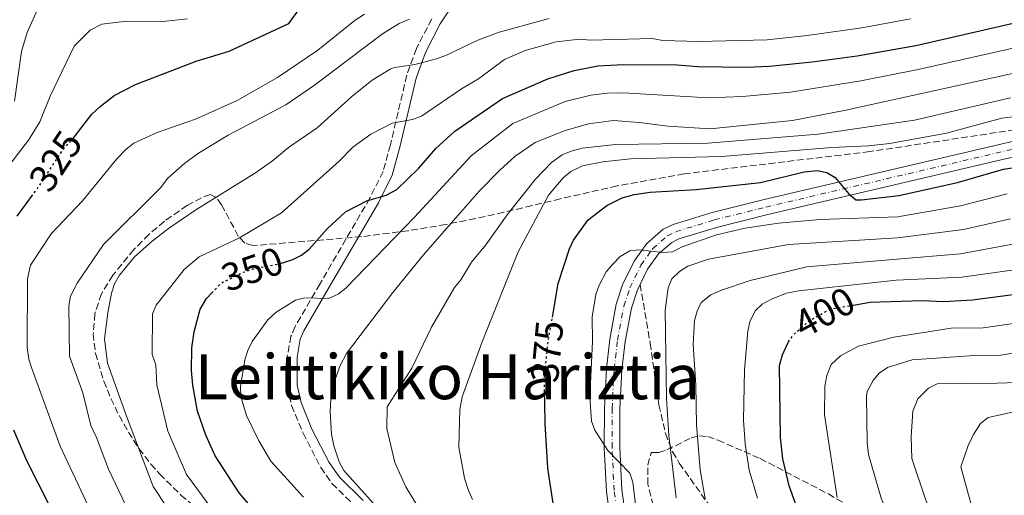
# Model space of a CAD drawing. Units: metres. Extents: x 593046 to 596462, y 4784592 to 4786952.
# Drawn here: x 594750 to 595002, y 4785475 to 4785597 of the extents above; entities that cross this region are included whole.
import ezdxf
from ezdxf.enums import TextEntityAlignment as Align

# ---------------------------------------------------------------- set-up
doc = ezdxf.new("R2010")
doc.units = ezdxf.units.M
doc.header["$MEASUREMENT"] = 0
for name, pattern in [('DGN Style 3', [2.435891, 1.739922, -0.695969]), ('DGN Style 4', [2.785615, 1.391938, -0.695969, 0.00174, -0.695969]), ('DGN Style 5', [1.217945, 0.521977, -0.695969])]:
    doc.linetypes.add(name, pattern=pattern)
for name, color, linetype, lineweight in [('Camino', 7, 'DGN Style 3', 0), ('Cota de curva de nivel directora', 7, 'Continuous', 0), ('Curva de nivel directora', 30, 'Continuous', 30), ('Curva de nivel directora no vista', 30, 'DGN Style 5', 30), ('Curva de nivel intermedia', 30, 'Continuous', 0), ('Eje pista pavimentada', 7, 'DGN Style 4', 0), ('Línea de pista pavimentada', 7, 'Continuous', 0), ('Margen derecho', 7, 'Continuous', 0), ('pavimentado', 23, 'Continuous', 0), ('Senda', 7, 'DGN Style 3', 0), ('Texto de Área (paraje) menor', 7, 'Continuous', 0), ('Zona arbolada', 92, 'DGN Style 3', 0)]:
    doc.layers.add(name, color=color, linetype=linetype, lineweight=lineweight)
doc.styles.add('Style-Arial', font='arial.ttf')

msp = doc.modelspace()

# ---------------------------------------------------------------- linework, layer by layer
at = {"layer": 'Camino', "color": 7, "linetype": 'DGN Style 3', "lineweight": 0}
msp.add_polyline3d([(594855.43, 4785596.75, 336.33), (594851.5, 4785589.17, 338.96), (594849.02, 4785582.29, 341.21), (594844.83, 4785564.47, 346.86), (594842.95, 4785557.62, 348.62), (594839.56, 4785550.78, 350.04), (594826.74, 4785528.74, 354.74), (594820.41, 4785517.85, 356.03), (594819.33, 4785515.35, 356.43), (594818.4, 4785510.22, 357.4), (594818.44, 4785502.48, 358.08), (594819.52, 4785497.58, 358.18), (594822.44, 4785490.48, 358.18), (594827, 4785481.67, 358.18), (594829.83, 4785477.55, 358.18), (594836.21, 4785471.35, 358.71)], dxfattribs=at)
at = {"layer": 'Curva de nivel directora', "color": 30, "linetype": 'Continuous', "lineweight": 30, "flags": 128}
for points, elevation in [([(594763.43, 4785565.97), (594764.04, 4785566.78), (594768.27, 4785572.33), (594770.41, 4785574.32), (594774, 4785577.11), (594779.45, 4785579.93), (594795.04, 4785585.92), (594803.49, 4785588.5), (594818.82, 4785595.59), (594827.45, 4785607.53)], 325), ([(594816.7, 4785534.04), (594816.91, 4785534.09), (594819.79, 4785535), (594822.02, 4785536.16), (594824.01, 4785537.69), (594828.59, 4785542.94), (594833.36, 4785547.28), (594838.82, 4785550.1), (594843.75, 4785551.55), (594846.48, 4785552.96), (594852.16, 4785558.51), (594856.5, 4785563.54), (594861.39, 4785568.01), (594873.56, 4785576.38), (594885.23, 4785581.38), (594891.96, 4785583.55), (594897.99, 4785584.73), (594904.58, 4785585.1), (594918.32, 4785585.01), (594923.57, 4785584.58), (594935.95, 4785584.43), (594941.99, 4785584.66), (594952.94, 4785585.77), (594964.47, 4785587.3), (594979.55, 4785589.98), (595006.4, 4785596.13)], 350), ([(594886.35, 4785520.26), (594887.82, 4785528.91), (594890.72, 4785537.74), (594891.81, 4785540), (594895.57, 4785545.23), (594900.31, 4785548.93), (594904.29, 4785550.85), (594907.3, 4785551.71), (594911.41, 4785552.32), (594923.22, 4785553.03), (594939.71, 4785554.8), (594950.92, 4785557.54), (594954.21, 4785557.86), (594956.69, 4785557.35), (594958.86, 4785556.07), (594962.24, 4785551.95), (594964.18, 4785550.31), (594965.59, 4785550.32), (594975.18, 4785551.44), (594990.26, 4785554.79), (595002.03, 4785558.25), (595013.57, 4785560.01)], 375), ([(594749.13, 4785546.15), (594752.81, 4785551.17)], 325), ([(594810.75, 4785469.64), (594806.07, 4785475.14), (594799.87, 4785484.7), (594797.48, 4785490.01), (594795.39, 4785496.09), (594794.15, 4785502.77), (594793.8, 4785506.6), (594793.9, 4785512.4), (594794.49, 4785516.51), (594796.05, 4785522.3), (594797.67, 4785525.07), (594799.01, 4785526.46)], 350), ([(594963.58, 4785523.35), (594967.71, 4785524.07), (594981.17, 4785524.54), (594986.7, 4785524.3), (594994.09, 4785524.71), (595010.29, 4785526.84)], 400), ([(594999.32, 4785305.45), (594996.72, 4785314.76), (594993.8, 4785327.08), (594990.56, 4785342.98), (594989.46, 4785351.75), (594982.87, 4785381.91), (594979.97, 4785392.86), (594979.38, 4785396.15), (594976.66, 4785404.57), (594975.62, 4785409.02), (594971.9, 4785419.96), (594968.38, 4785428.83), (594962.38, 4785441.45), (594961.69, 4785442.91), (594957.8, 4785450.07), (594954.14, 4785458.81), (594950.23, 4785468.15), (594947.06, 4785476.99), (594945.46, 4785483.88), (594944.83, 4785489.41), (594944.57, 4785507.81), (594945.36, 4785510.57), (594946.69, 4785513.61), (594946.88, 4785513.89)], 400), ([(594886.74, 4785471.42), (594885.57, 4785479.18), (594885.21, 4785481.61), (594884.47, 4785492.85), (594884.4, 4785498.36), (594884.36, 4785501.15)], 375), ([(594763.24, 4785460.42), (594751.66, 4785483.35), (594748.25, 4785491.27)], 325)]:
    msp.add_lwpolyline(points, dxfattribs=dict(at, elevation=elevation))
at = {"layer": 'Curva de nivel directora no vista', "color": 30, "linetype": 'DGN Style 5', "lineweight": 30, "flags": 128}
for points, elevation in [([(594752.81, 4785551.17), (594754.37, 4785553.29), (594761.26, 4785563.74), (594763.43, 4785565.97)], 325), ([(594799.01, 4785526.46), (594801.43, 4785528.96), (594807.19, 4785531.8), (594809.54, 4785532.61), (594816.7, 4785534.04)], 350), ([(594946.88, 4785513.89), (594948.13, 4785515.67), (594952.38, 4785519.46), (594957.56, 4785522.28), (594963.58, 4785523.35)], 400), ([(594884.36, 4785501.15), (594884.32, 4785504.12), (594885.2, 4785513.5), (594886.35, 4785520.26)], 375)]:
    msp.add_lwpolyline(points, dxfattribs=dict(at, elevation=elevation))
at = {"layer": 'Curva de nivel intermedia', "color": 30, "linetype": 'Continuous', "lineweight": 0, "flags": 128}
for points, elevation in [([(594748.42, 4785575.63), (594750.26, 4785588.38), (594751.75, 4785593.27), (594754.72, 4785599.99)], 315), ([(594769.4, 4785467.48), (594760.17, 4785487.18), (594752.92, 4785507.1), (594752.15, 4785509.47), (594751.71, 4785512.44), (594751.82, 4785530.06), (594752.52, 4785533.62), (594757.9, 4785541.66), (594765.88, 4785550.13), (594774.68, 4785560.86), (594777.12, 4785563.37), (594779.09, 4785564.91), (594785.03, 4785567.6), (594794.88, 4785571.03), (594805.53, 4785575.85), (594815.89, 4785581.77), (594826.24, 4785588.78), (594835.83, 4785596.47), (594838.2, 4785598.02)], 330), ([(594745.81, 4785557.57), (594752.02, 4785565.63), (594754.98, 4785570.34), (594757.61, 4785576.95), (594763.74, 4785589.79), (594767.85, 4785593.89), (594770.86, 4785595.45), (594777.16, 4785596.21), (594786.51, 4785596.07), (594792.84, 4785596.77)], 320), ([(594777.89, 4785470.13), (594772.55, 4785481.23), (594769.52, 4785489.41), (594768.06, 4785492.49), (594766.02, 4785500.86), (594762.57, 4785510.21), (594762.39, 4785523.13), (594762.81, 4785525.59), (594764.5, 4785528.93), (594771.24, 4785538.92), (594785.88, 4785553.42), (594787.77, 4785555.92), (594792.13, 4785559.75), (594795.65, 4785562.35), (594803.26, 4785566.98), (594818.02, 4785574.75), (594825.37, 4785579.8), (594842.78, 4785592.96), (594847.11, 4785595.62), (594849.71, 4785596.74)], 335), ([(594783.72, 4785510.64), (594783.85, 4785521.09), (594784.76, 4785523.32), (594791.94, 4785532.47), (594795.8, 4785535.71), (594806.17, 4785540.64), (594816.95, 4785547.05), (594831.69, 4785560.23), (594835.18, 4785563.84), (594839.84, 4785567.22), (594845.29, 4785570.04), (594850.5, 4785570.94), (594852.84, 4785571.83), (594863.04, 4785578.81), (594867.4, 4785581.43), (594874.12, 4785586.34), (594879.39, 4785588.65), (594887.31, 4785590.9), (594893.37, 4785591.6), (594896.12, 4785591.36), (594911.92, 4785591.78), (594914.64, 4785591.25), (594923.89, 4785590.96), (594941.43, 4785591.39), (594951.68, 4785592.49), (594965.66, 4785594.46), (594978.14, 4785596.76)], 345), ([(594814.59, 4785560.39), (594818.67, 4785563.74), (594826.02, 4785568.79), (594834.98, 4785576.89), (594840.14, 4785581.08), (594844.78, 4785583.89), (594845.87, 4785584.32), (594851.12, 4785585.09), (594856.66, 4785586.56), (594859.21, 4785587.47), (594867.21, 4785591.35), (594872.68, 4785593.35), (594885.57, 4785596.88)], 340), ([(594813.39, 4785519.58), (594815.57, 4785521.53), (594820.47, 4785524.62), (594822.91, 4785525.21), (594828.99, 4785525.01), (594831.44, 4785526.15), (594833.44, 4785527.65), (594851, 4785545.86), (594865.56, 4785561.64), (594876.2, 4785569.93), (594889.65, 4785575.56), (594896.24, 4785577.2), (594900.53, 4785577.73), (594904.53, 4785577.8), (594926.41, 4785576.54), (594935.08, 4785576.87), (594947.43, 4785577.94), (594965.46, 4785580.87), (594980.17, 4785583.79), (595007.18, 4785589.86)], 355), ([(594842.78, 4785469.9), (594832.87, 4785480.93), (594831.66, 4785483.11), (594830.31, 4785487.22), (594829.72, 4785490.24), (594829.36, 4785496.03), (594829.59, 4785499.31), (594830.78, 4785504.47), (594831.95, 4785507.86), (594833.56, 4785510.9), (594845.49, 4785526.55), (594853.33, 4785536.28), (594867.61, 4785552.61), (594872.86, 4785557.95), (594876.83, 4785561.53), (594881.96, 4785565.09), (594889.39, 4785568.02), (594895.62, 4785569.89), (594901.99, 4785570.67), (594908.6, 4785570.21), (594916.03, 4785569.22), (594926.76, 4785568.54), (594947.91, 4785570.72), (594961.58, 4785573.36), (595016.4, 4785585.45)], 360), ([(594851.91, 4785471.47), (594848.78, 4785476.67), (594845.98, 4785482.93), (594843.93, 4785491.69), (594844.02, 4785497.21), (594850.31, 4785507.17), (594855.39, 4785517.69), (594861.25, 4785527.86), (594862.9, 4785529.86), (594865.6, 4785534.32), (594869.29, 4785538.81), (594874.78, 4785546.54), (594881.91, 4785555.53), (594886.14, 4785559.89), (594888.86, 4785561.86), (594891.15, 4785562.85), (594894.03, 4785563.57), (594902.57, 4785564.52), (594926.2, 4785564.85), (594954.48, 4785567.16), (594979.17, 4785570.8), (595003.81, 4785576.53)], 365), ([(594865.84, 4785473.47), (594864.86, 4785475.77), (594863.84, 4785478.94), (594862.36, 4785486.91), (594862.67, 4785496.53), (594863.26, 4785499.79), (594868.37, 4785513.94), (594877.55, 4785537.03), (594885.37, 4785551.52), (594889.16, 4785555.97), (594891.06, 4785557.65), (594894.06, 4785559.07), (594899.26, 4785560.1), (594906.42, 4785560.88), (594929.76, 4785561.48), (594958.04, 4785563.8), (594967.38, 4785564.2), (594972.87, 4785564.83), (594987.41, 4785567.45), (595001.59, 4785571.32), (595011.79, 4785572.51)], 370), ([(594791.04, 4785466.19), (594784.05, 4785476.76), (594777.19, 4785494.8), (594772.29, 4785508.41), (594771.53, 4785514.71), (594772.35, 4785521.34), (594773.31, 4785526.39), (594774.08, 4785528.77), (594775.42, 4785530.99), (594779.2, 4785535.71), (594783.73, 4785539.78), (594787.97, 4785543.03), (594794.98, 4785547.75), (594810.24, 4785557.3), (594814.59, 4785560.39)], 340), ([(594907.79, 4785471.5), (594907.01, 4785477.88), (594906.22, 4785480.25), (594900.58, 4785486.03), (594897.21, 4785491.21), (594896.41, 4785493.58), (594895.95, 4785499.74), (594896.62, 4785514.02), (594896.53, 4785520.34), (594897.54, 4785526.09), (594898.33, 4785528.49), (594900.16, 4785531.86), (594901.84, 4785533.88), (594903.74, 4785535.83), (594906.19, 4785537.24), (594908.66, 4785537.55), (594914.72, 4785536.8), (594917.2, 4785537.03), (594919.64, 4785538.25), (594928.4, 4785541.39), (594935.77, 4785543.09), (594944.3, 4785544.36), (594955, 4785545.33), (594974.96, 4785546), (594991.03, 4785548.77), (595002.92, 4785551.87)], 380), ([(594918.14, 4785473.92), (594916.26, 4785489.87), (594915.58, 4785499.48), (594915.27, 4785522.02), (594916.01, 4785527.8), (594916.99, 4785530.1), (594918.98, 4785531.96), (594921.07, 4785533.33), (594926.35, 4785535.09), (594946.9, 4785538.87), (594974.81, 4785540.58), (594991.79, 4785542.76), (595003.81, 4785545.48)], 385), ([(595007.18, 4785539.45), (594990.96, 4785536.53), (594974.67, 4785535.15), (594951.61, 4785533.18), (594937.09, 4785529.68), (594929.43, 4785527.1), (594926.97, 4785525.97), (594924.53, 4785524.01), (594923.46, 4785521.8), (594922.78, 4785519.39), (594922.45, 4785513.24), (594923.17, 4785502.83), (594923.31, 4785492.66), (594924.21, 4785481.09), (594925.5, 4785473.62)], 390), ([(594938.99, 4785473.79), (594936.8, 4785480.97), (594935.79, 4785487.78), (594935.35, 4785493.83), (594935.65, 4785506.75), (594936.47, 4785516.63), (594936.98, 4785519.08), (594938.32, 4785521.88), (594940.13, 4785523.61), (594942.72, 4785524.98), (594946.4, 4785526.37), (594949.52, 4785526.98), (594974.53, 4785529.73), (594991.33, 4785530.51), (595014.59, 4785533.8)], 395), ([(594822.54, 4785474.08), (594814.17, 4785483.31), (594811.08, 4785488.49), (594807.96, 4785495.04), (594806.52, 4785499.93), (594806.42, 4785502.47), (594807.49, 4785509.33), (594808.24, 4785511.71), (594809.43, 4785514.03), (594813.39, 4785519.58)], 355), ([(594959.37, 4785474.01), (594956.09, 4785495.15), (594956.22, 4785502.56), (594956.74, 4785505.31), (594957.8, 4785508.07), (594960.24, 4785510.31), (594964.88, 4785512.84), (594973.9, 4785515.08), (594988.63, 4785517.42), (594996.8, 4785517.51), (595012.4, 4785519.77)], 405), ([(595005.42, 4785355.7), (595001.5, 4785377.52), (594999.79, 4785385.12), (594995.68, 4785399.03), (594992.44, 4785407.78), (594990, 4785416.58), (594984.62, 4785432.73), (594978.92, 4785452.1), (594976.03, 4785460.52), (594970.69, 4785473.8), (594967.39, 4785484.98), (594967.08, 4785488), (594966.91, 4785500.09), (594967.07, 4785501.13), (594968.57, 4785503.97), (594970.13, 4785505.91), (594972.31, 4785507.31), (594978.6, 4785509.29), (594994.53, 4785510.37), (595001.34, 4785510.52), (595014.52, 4785512.71)], 410), ([(594801.48, 4785467.78), (594792.55, 4785479.84), (594787.73, 4785490.99), (594784.98, 4785502.87), (594784.67, 4785508.05), (594783.72, 4785510.64)], 345), ([(595003.7, 4785400.87), (595000.14, 4785410.03), (594998.22, 4785417.15), (594993.08, 4785433.21), (594985.52, 4785464.84), (594982.01, 4785473.58), (594978.52, 4785484.01), (594978.35, 4785489.55), (594978.81, 4785496.15), (594980.03, 4785499.33), (594982.82, 4785502.06), (594985.04, 4785503.11), (595000.43, 4785503.32), (595005.5, 4785503.48)], 415), ([(595006, 4785419.41), (595000.74, 4785436.11), (594999.08, 4785443.31), (594997.37, 4785453.08), (594995.09, 4785468.99), (594993.77, 4785472.15), (594991.09, 4785481.81), (594992.98, 4785487.29), (594994.36, 4785490.14), (594996.15, 4785492.97), (594998.1, 4785494.51), (595006.33, 4785496.27)], 420)]:
    msp.add_lwpolyline(points, dxfattribs=dict(at, elevation=elevation))
at = {"layer": 'Eje pista pavimentada', "color": 7, "linetype": 'DGN Style 4', "lineweight": 0}
msp.add_polyline3d([(594903.26, 4785468.31, 379.91), (594902.19, 4785475.74, 380.21), (594901.66, 4785486.76, 380.17), (594901.69, 4785496.75, 380.52), (594902.19, 4785506.9, 380.61), (594903.04, 4785514.34, 380.64), (594904.69, 4785523.05, 380.57), (594906.22, 4785527.76, 380.38), (594909.07, 4785533.57, 379.97), (594912.07, 4785537.81, 379.84), (594915.85, 4785541.1, 379.14), (594918.08, 4785542.19, 378.92), (594927.88, 4785545.21, 377.96), (594941.09, 4785548.5, 376.76), (595011.96, 4785565.11, 371.37)], dxfattribs=at)
at = {"layer": 'Línea de pista pavimentada', "color": 7, "linetype": 'Continuous', "lineweight": 0}
for points in [[(595164.6, 4785597.88, 361.93), (595164.38, 4785593.17, 361.93), (595162.21, 4785590.3, 361.93), (595158.52, 4785588.04, 362.03), (595151.26, 4785585.48, 362.59), (595112.82, 4785576.23, 365.82), (595095.76, 4785572.03, 366.5), (595085.85, 4785570.04, 366.83), (595075.69, 4785568.9, 367.42), (595048.3, 4785566.78, 369.45), (595027.63, 4785565.48, 370.39), (595020.33, 4785564.63, 370.78), (595012.37, 4785563.15, 371.37), (594941.56, 4785546.56, 376.76), (594928.42, 4785543.29, 377.96), (594918.82, 4785540.33, 378.92), (594916.97, 4785539.42, 379.14), (594913.56, 4785536.46, 379.56), (594910.79, 4785532.54, 379.97), (594908.87, 4785528.62, 380.26)], [(594930.43, 4785345.18, 369.6), (594929.81, 4785346.97, 370.21), (594926.95, 4785357.88, 370.4), (594923.72, 4785372.6, 370.78), (594920.92, 4785387.85, 371.27), (594918.85, 4785400.16, 371.93), (594916.96, 4785410.41, 372.95), (594912.65, 4785429.66, 375.38), (594902.88, 4785461.69, 379.45), (594901.29, 4785467.92, 379.91), (594900.2, 4785475.55, 380.21), (594899.66, 4785486.71, 380.4), (594899.69, 4785496.81, 380.52), (594900.2, 4785507.06, 380.61), (594901.06, 4785514.64, 380.64), (594902.75, 4785523.55, 380.57), (594904.36, 4785528.51, 380.38), (594907.34, 4785534.59, 379.97), (594910.57, 4785539.17, 379.56), (594914.74, 4785542.79, 379.14), (594917.35, 4785544.06, 378.92), (594927.35, 4785547.14, 377.96), (594940.62, 4785550.44, 376.76), (595011.55, 4785567.06, 371.37)], [(594908.87, 4785528.62, 380.26), (594908.08, 4785527.01, 380.38), (594906.64, 4785522.55, 380.57), (594905.02, 4785514.04, 380.64), (594904.18, 4785506.73, 380.61), (594903.69, 4785496.7, 380.52), (594903.66, 4785486.8, 380.4), (594904.18, 4785475.93, 380.21), (594905.22, 4785468.7, 379.91)]]:
    msp.add_polyline3d(points, dxfattribs=at)
at = {"layer": 'Margen derecho', "color": 7, "linetype": 'Continuous', "lineweight": 0}
msp.add_polyline3d([(594862.78, 4785603.39, 333.47), (594857.59, 4785595.49, 336.33), (594853.8, 4785588.17, 338.96), (594851.42, 4785581.58, 341.21), (594847.26, 4785563.85, 346.86), (594845.29, 4785556.72, 348.62), (594841.76, 4785549.6, 350.04), (594828.9, 4785527.49, 354.74), (594822.65, 4785516.73, 356.03), (594821.74, 4785514.63, 356.43), (594820.9, 4785510, 357.4), (594820.94, 4785502.77, 358.08), (594821.92, 4785498.33, 358.18), (594824.71, 4785491.53, 358.18), (594829.14, 4785482.96, 358.18), (594831.75, 4785479.17, 358.18), (594837.89, 4785473.2, 358.71)], dxfattribs=at)
at = {"layer": 'pavimentado', "color": 23, "linetype": 'Continuous', "lineweight": 0}
for points in [[(594901.29, 4785467.92, 379.91), (594900.2, 4785475.55, 380.21), (594899.66, 4785486.71, 380.4), (594899.69, 4785496.81, 380.52), (594900.2, 4785507.06, 380.61), (594901.06, 4785514.64, 380.64), (594902.75, 4785523.55, 380.57), (594904.36, 4785528.51, 380.38), (594907.34, 4785534.59, 379.97), (594910.57, 4785539.17, 379.56), (594914.74, 4785542.79, 379.14), (594917.35, 4785544.06, 378.92), (594927.35, 4785547.14, 377.96), (594940.62, 4785550.44, 376.76), (595011.55, 4785567.06, 371.37)], [(595012.37, 4785563.15, 371.37), (594941.56, 4785546.56, 376.76), (594928.42, 4785543.29, 377.96), (594918.82, 4785540.33, 378.92), (594916.97, 4785539.42, 379.14), (594913.56, 4785536.46, 379.56), (594910.79, 4785532.54, 379.97), (594908.87, 4785528.62, 380.26), (594908.08, 4785527.01, 380.38), (594906.64, 4785522.55, 380.57), (594905.02, 4785514.04, 380.64), (594904.18, 4785506.73, 380.61), (594903.69, 4785496.7, 380.52), (594903.66, 4785486.8, 380.4), (594904.18, 4785475.93, 380.21), (594905.22, 4785468.7, 379.91)]]:
    msp.add_polyline3d(points, dxfattribs=at)
at = {"layer": 'Senda', "color": 7, "linetype": 'DGN Style 3', "lineweight": 0}
msp.add_polyline3d([(594908.87, 4785528.62, 380.26), (594911.43, 4785513.56, 382.41), (594913.09, 4785501.51, 385.38), (594913.69, 4785497.74, 385.98), (594915.36, 4785490.41, 386.9), (594917.19, 4785485.73, 387.44), (594918.9, 4785482.79, 387.77), (594926.18, 4785472.5, 388.76), (594942.73, 4785450.63, 390.42), (594951.67, 4785438.81, 392.05), (594965.43, 4785420.11, 396.15), (594987.14, 4785390.11, 403.42), (594998.13, 4785373.87, 407.42), (595005.85, 4785361.32, 410.27), (595013.02, 4785348.56, 412.69), (595029.83, 4785318.21, 417.24), (595051.56, 4785279.29, 424.01), (595054.16, 4785275.09, 424.71), (595063.75, 4785261.33, 429.46)], dxfattribs=at)
at = {"layer": 'Zona arbolada', "color": 92, "linetype": 'DGN Style 3', "lineweight": 0}
for points in [[(595009.75, 4785569.05, 376.06), (594967.71, 4785562.72, 378.11), (594920.14, 4785557.03, 379.39), (594902.96, 4785553.92, 379.39), (594888.4, 4785550.6, 378.49), (594881.15, 4785548.86, 377.54), (594873.9, 4785547.16, 376.14), (594866.64, 4785545.54, 374.23), (594859.08, 4785544.03, 371.75), (594849.4, 4785542.43, 368.43), (594837.44, 4785540.9, 364.21), (594809.54, 4785538.59, 353.84), (594807.54, 4785539.22, 353), (594805.82, 4785541.06, 352.17), (594801.53, 4785549.09, 349.7), (594800.13, 4785550.99, 348.89), (594798.62, 4785551.69, 348.09), (594796.38, 4785550.86, 347.09), (594792.73, 4785548.91, 345.91), (594786.88, 4785544.85, 344.74), (594782.91, 4785541.45, 344.25), (594779.03, 4785537.58, 343.9), (594773.66, 4785530.99, 343.47), (594770.73, 4785526.22, 343.16), (594769.08, 4785521.15, 342.96), (594768.65, 4785516, 342.9), (594769.2, 4785510.96, 343.01), (594771.35, 4785503.85, 343.61), (594773.18, 4785499.37, 344.63), (594775.27, 4785494.98, 346), (594777.66, 4785490.7, 347.42), (594780.37, 4785486.55, 348.61), (594783.44, 4785482.55, 349.28), (594785.71, 4785479.96, 349.4), (594791.11, 4785474.6, 349.55), (594798.94, 4785468.09, 349.6)], [(595009.75, 4785569.05, 376.06), (594967.71, 4785562.72, 378.11), (594920.14, 4785557.03, 379.39), (594902.96, 4785553.92, 379.39), (594888.4, 4785550.6, 378.49), (594881.15, 4785548.86, 377.54), (594873.9, 4785547.16, 376.14), (594866.64, 4785545.54, 374.23), (594859.08, 4785544.03, 371.75), (594849.4, 4785542.43, 368.43), (594837.44, 4785540.9, 364.21), (594809.54, 4785538.59, 353.84), (594807.54, 4785539.22, 353), (594805.82, 4785541.06, 352.17), (594801.53, 4785549.09, 349.7), (594800.13, 4785550.99, 348.89), (594798.62, 4785551.69, 348.09), (594796.38, 4785550.86, 347.09), (594792.73, 4785548.91, 345.91), (594786.88, 4785544.85, 344.74), (594782.91, 4785541.45, 344.25), (594779.03, 4785537.58, 343.9), (594773.66, 4785530.99, 343.47), (594770.73, 4785526.22, 343.16), (594769.08, 4785521.15, 342.96), (594768.65, 4785516, 342.9), (594769.2, 4785510.96, 343.01), (594771.35, 4785503.85, 343.61), (594773.18, 4785499.37, 344.63), (594775.27, 4785494.98, 346), (594777.66, 4785490.7, 347.42), (594780.37, 4785486.55, 348.61), (594783.44, 4785482.55, 349.28), (594785.71, 4785479.96, 349.4), (594791.11, 4785474.6, 349.55), (594798.94, 4785468.09, 349.6)], [(594913.9, 4785464.87, 394.42), (594910.85, 4785477.38, 394.92), (594910.8, 4785482.33, 395.4), (594911.73, 4785485.51, 395.92), (594913.61, 4785485.54, 397.42), (594915.7, 4785486.18, 398.75), (594921.98, 4785489.25, 402.62), (594924.08, 4785489.78, 403.75), (594926.19, 4785489.64, 404.73), (594928.84, 4785488.66, 405.76), (594939.65, 4785483.96, 409.14), (594957.13, 4785474.88, 413.24), (594972.09, 4785466.16, 417.16)], [(594913.9, 4785464.87, 394.42), (594910.85, 4785477.38, 394.92), (594910.8, 4785482.33, 395.4), (594911.73, 4785485.51, 395.92), (594913.61, 4785485.54, 397.42), (594915.7, 4785486.18, 398.75), (594921.98, 4785489.25, 402.62), (594924.08, 4785489.78, 403.75), (594926.19, 4785489.64, 404.73), (594928.84, 4785488.66, 405.76), (594939.65, 4785483.96, 409.14), (594957.13, 4785474.88, 413.24), (594972.09, 4785466.16, 417.16)]]:
    msp.add_polyline3d(points, dxfattribs=at)

# ---------------------------------------------------------------- texts
at = {"layer": 'Cota de curva de nivel directora', "color": 7, "linetype": 'Continuous', "lineweight": 0, "style": 'Style-Arial'}
for s, rotation, p in [('325', 56.5892, (594759, 4785560.31, 325)), ('350', 19.0406, (594809.42, 4785532.57, 350)), ('400', 28.55, (594956.09, 4785521.48, 400)), ('375', 84.5974, (594885.01, 4785511.44, 375))]:
    msp.add_text(s, height=7, rotation=rotation, dxfattribs=at).set_placement(p, align=Align.MIDDLE_CENTER)
at = {"layer": 'Texto de Área (paraje) menor', "color": 7, "linetype": 'Continuous', "lineweight": 0, "style": 'Style-Arial'}
msp.add_text('Leittikiko Hariztia', height=11.5, dxfattribs=at).set_placement((594859.42, 4785504.95, 356.86), align=Align.MIDDLE_CENTER)

doc.saveas('drawing.dxf')
